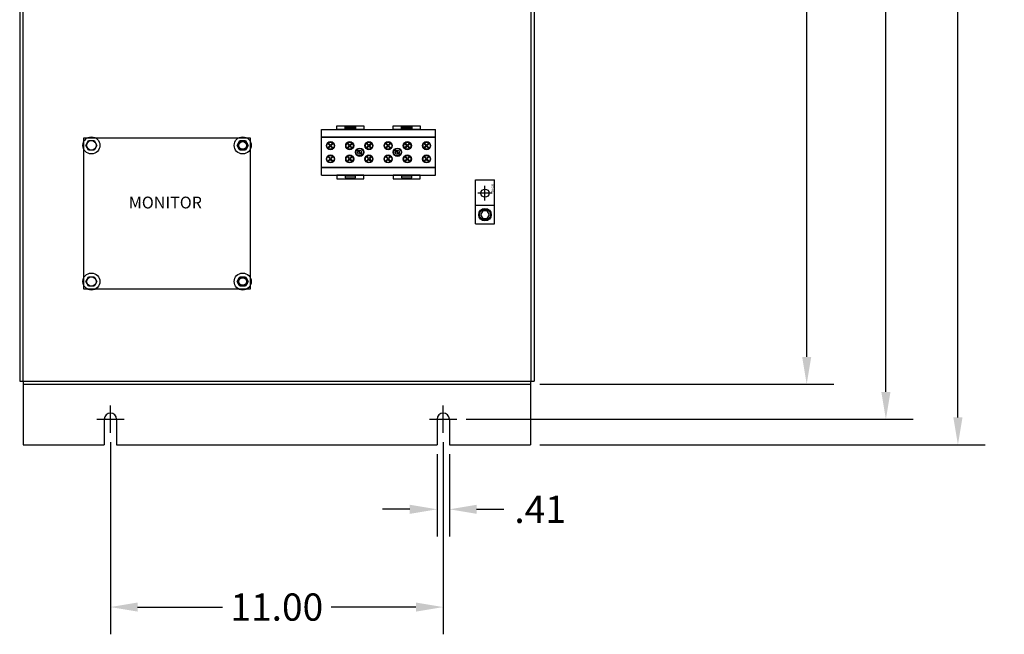
# Model space of a CAD drawing. Units: inches. Extents: x 168.4 to 253, y -10.3 to 62.4.
# Drawn here: x 190.5 to 223, y -10.3 to 10 of the extents above; entities that cross this region are included whole.
import ezdxf

# ---------------------------------------------------------------- set-up
doc = ezdxf.new("R2010")
doc.units = ezdxf.units.IN
doc.header["$MEASUREMENT"] = 0
doc.dimstyles.get("Standard").update_dxf_attribs({"dimtxt": 0.18, "dimasz": 0.18, "dimexe": 0.18, "dimexo": 0.0625, "dimgap": 0.09, "dimtad": 0, "dimtih": 1, "dimtoh": 1, "dimzin": 4, "dimdsep": 46, "dimtxsty": 'Standard', "dimcen": 0.09, "dimadec": 0, "dimazin": 1, "dimtfac": 1, "dimtofl": 0, "dimtmove": 0, "dimatfit": 3, "dimfxl": 1, "dimtolj": 1, "dimtzin": 0, "dimarcsym": 0})

# ---------------------------------------------------------------- blocks, each defined once
blk = doc.blocks.new('*D3')
at = {"color": 0, "lineweight": -2}
for p, q in [((207.667, 51.946), (222.381, 51.946)), ((221.481, 51.046), (221.481, 24.847)), ((221.481, -3.151), (221.481, 23.047)), ((207.667, -4.051), (222.381, -4.051))]:
    blk.add_line(p, q, dxfattribs=at)
at = {"color": 0}
for points in [[(221.331, 51.046), (221.631, 51.046), (221.481, 51.946)], [(221.331, -3.151), (221.631, -3.151), (221.481, -4.051)]]:
    blk.add_solid(points, dxfattribs=at)
at = {"layer": 'Defpoints', "color": 0}
for p in [(207.354, 51.946), (207.354, -4.051), (221.481, -4.051)]:
    blk.add_point(p, dxfattribs=at)
at = {"color": 0, "insert": (221.481, 23.947), "char_height": 0.9, "attachment_point": 5}
blk.add_mtext('\\A1;56.00', dxfattribs=at)
blk = doc.blocks.new('*D4')
at = {"color": 0, "lineweight": -2}
for p, q in [((205.235, 51.293), (220.001, 51.293)), ((219.101, 50.393), (219.101, 29.127)), ((219.101, -2.308), (219.101, 27.327)), ((205.235, -3.208), (220.001, -3.208))]:
    blk.add_line(p, q, dxfattribs=at)
at = {"color": 0}
for points in [[(218.951, 50.393), (219.251, 50.393), (219.101, 51.293)], [(218.951, -2.308), (219.251, -2.308), (219.101, -3.208)]]:
    blk.add_solid(points, dxfattribs=at)
at = {"layer": 'Defpoints', "color": 0}
for p in [(204.922, 51.293), (204.922, -3.208), (219.101, -3.208)]:
    blk.add_point(p, dxfattribs=at)
at = {"color": 0, "insert": (219.101, 28.227), "char_height": 0.9, "attachment_point": 5}
blk.add_mtext('\\A1;54.50', dxfattribs=at)
blk = doc.blocks.new('*D5')
at = {"color": 0, "lineweight": -2}
for p, q in [((207.667, 49.946), (217.384, 49.946)), ((216.484, 49.046), (216.484, 24.847)), ((216.484, -1.151), (216.484, 23.047)), ((207.667, -2.051), (217.384, -2.051))]:
    blk.add_line(p, q, dxfattribs=at)
at = {"color": 0}
for points in [[(216.334, 49.046), (216.634, 49.046), (216.484, 49.946)], [(216.334, -1.151), (216.634, -1.151), (216.484, -2.051)]]:
    blk.add_solid(points, dxfattribs=at)
at = {"layer": 'Defpoints', "color": 0}
for p in [(207.354, 49.946), (207.354, -2.051), (216.484, -2.051)]:
    blk.add_point(p, dxfattribs=at)
at = {"color": 0, "insert": (216.484, 23.947), "char_height": 0.9, "attachment_point": 5}
blk.add_mtext('\\A1;52.00', dxfattribs=at)
blk = doc.blocks.new('*D6')
at = {"color": 0, "lineweight": -2}
for p, q in [((193.474, -3.971), (193.474, -10.316)), ((204.472, -3.971), (204.472, -10.316)), ((194.374, -9.416), (197.173, -9.416)), ((203.572, -9.416), (200.773, -9.416))]:
    blk.add_line(p, q, dxfattribs=at)
at = {"color": 0}
for points in [[(194.374, -9.266), (194.374, -9.566), (193.474, -9.416)], [(203.572, -9.266), (203.572, -9.566), (204.472, -9.416)]]:
    blk.add_solid(points, dxfattribs=at)
at = {"layer": 'Defpoints', "color": 0}
for p in [(193.474, -3.658), (204.472, -3.658), (204.472, -9.416)]:
    blk.add_point(p, dxfattribs=at)
at = {"color": 0, "insert": (198.973, -9.416), "char_height": 0.9, "attachment_point": 5}
blk.add_mtext('\\A1;11.00', dxfattribs=at)
blk = doc.blocks.new('*D7')
at = {"color": 0, "lineweight": -2}
for p, q in [((204.269, -4.364), (204.269, -7.085)), ((204.675, -4.364), (204.675, -7.085)), ((203.369, -6.185), (202.469, -6.185)), ((205.575, -6.185), (206.475, -6.185))]:
    blk.add_line(p, q, dxfattribs=at)
at = {"color": 0}
for points in [[(203.369, -6.035), (203.369, -6.335), (204.269, -6.185)], [(205.575, -6.035), (205.575, -6.335), (204.675, -6.185)]]:
    blk.add_solid(points, dxfattribs=at)
at = {"layer": 'Defpoints', "color": 0}
for p in [(204.269, -4.051), (204.675, -4.051), (204.675, -6.185)]:
    blk.add_point(p, dxfattribs=at)
at = {"color": 0, "insert": (207.675, -6.185), "char_height": 0.9, "attachment_point": 5}
blk.add_mtext('\\A1;.41', dxfattribs=at)

msp = doc.modelspace()

# ---------------------------------------------------------------- linework, layer by layer
at = {"color": 7}
for p, q in [((190.476, 49.842), (190.476, -1.947)), ((190.58, 49.842), (190.58, -1.947)), ((207.37, 49.842), (207.37, -1.947)), ((207.474, 49.842), (207.474, -1.947)), ((200.447, 6.363), (204.222, 6.363)), ((200.447, 4.863), (200.447, 6.363)), ((200.955, 6.363), (200.955, 6.492)), ((200.955, 6.492), (201.852, 6.492)), ((201.852, 6.363), (200.955, 6.363)), ((201.232, 6.398), (201.232, 6.457)), ((201.232, 6.457), (201.575, 6.457)), ((201.575, 6.398), (201.232, 6.398)), ((201.575, 6.457), (201.575, 6.398)), ((201.852, 6.492), (201.852, 6.363)), ((202.817, 6.492), (203.715, 6.492)), ((202.817, 6.363), (202.817, 6.492)), ((203.715, 6.363), (202.817, 6.363)), ((203.095, 6.398), (203.095, 6.457)), ((203.095, 6.457), (203.437, 6.457)), ((203.437, 6.398), (203.095, 6.398)), ((203.437, 6.457), (203.437, 6.398)), ((203.715, 6.492), (203.715, 6.363)), ((204.222, 4.863), (204.222, 6.363)), ((200.447, 5.113), (200.447, 6.113)), ((200.447, 6.113), (204.222, 6.113)), ((204.222, 6.113), (200.447, 6.113)), ((200.613, 6.113), (200.817, 6.113)), ((200.658, 5.908), (200.733, 5.832)), ((200.672, 5.922), (200.747, 5.847)), ((200.823, 5.922), (200.747, 5.847)), ((200.837, 5.908), (200.761, 5.832)), ((201.237, 6.113), (201.441, 6.113)), ((201.293, 5.908), (201.368, 5.832)), ((201.307, 5.922), (201.382, 5.847)), ((201.458, 5.922), (201.382, 5.847)), ((201.472, 5.908), (201.396, 5.832)), ((201.928, 5.908), (202.003, 5.832)), ((201.942, 5.922), (202.017, 5.847)), ((202.093, 5.922), (202.017, 5.847)), ((202.107, 5.908), (202.031, 5.832)), ((202.563, 5.908), (202.638, 5.832)), ((202.577, 5.922), (202.652, 5.847)), ((202.728, 5.922), (202.652, 5.847)), ((202.742, 5.908), (202.666, 5.832)), ((203.113, 6.113), (203.317, 6.113)), ((203.198, 5.908), (203.273, 5.832)), ((203.212, 5.922), (203.287, 5.847)), ((203.363, 5.922), (203.287, 5.847)), ((203.377, 5.908), (203.301, 5.832)), ((203.737, 6.113), (203.941, 6.113)), ((203.833, 5.908), (203.908, 5.832)), ((203.847, 5.922), (203.922, 5.847)), ((203.998, 5.922), (203.922, 5.847)), ((204.012, 5.908), (203.936, 5.832)), ((204.222, 5.113), (204.222, 6.113)), ((200.733, 5.832), (200.658, 5.757)), ((200.747, 5.818), (200.672, 5.743)), ((200.747, 5.818), (200.823, 5.743)), ((200.761, 5.832), (200.837, 5.757)), ((201.368, 5.832), (201.293, 5.757)), ((201.382, 5.818), (201.307, 5.743)), ((201.382, 5.818), (201.458, 5.743)), ((201.396, 5.832), (201.472, 5.757)), ((201.62, 5.692), (201.79, 5.521)), ((201.634, 5.706), (201.804, 5.535)), ((202.003, 5.832), (201.928, 5.757)), ((202.017, 5.818), (201.942, 5.743)), ((202.017, 5.818), (202.093, 5.743)), ((202.031, 5.832), (202.107, 5.757)), ((202.638, 5.832), (202.563, 5.757)), ((202.652, 5.818), (202.577, 5.743)), ((202.652, 5.818), (202.728, 5.743)), ((202.666, 5.832), (202.742, 5.757)), ((202.865, 5.691), (203.036, 5.521)), ((202.879, 5.706), (203.05, 5.535)), ((203.273, 5.832), (203.198, 5.757)), ((203.287, 5.818), (203.212, 5.743)), ((203.287, 5.818), (203.363, 5.743)), ((203.301, 5.832), (203.377, 5.757)), ((203.908, 5.832), (203.833, 5.757)), ((203.922, 5.818), (203.847, 5.743)), ((203.922, 5.818), (203.998, 5.743)), ((203.936, 5.832), (204.012, 5.757)), ((200.658, 5.47), (200.733, 5.394)), ((200.733, 5.394), (200.658, 5.319)), ((200.672, 5.484), (200.747, 5.409)), ((200.747, 5.38), (200.672, 5.305)), ((200.823, 5.484), (200.747, 5.409)), ((200.747, 5.38), (200.823, 5.305)), ((200.837, 5.47), (200.761, 5.394)), ((200.761, 5.394), (200.837, 5.319)), ((201.293, 5.47), (201.368, 5.394)), ((201.368, 5.394), (201.293, 5.319)), ((201.307, 5.484), (201.382, 5.409)), ((201.382, 5.38), (201.307, 5.305)), ((201.458, 5.484), (201.382, 5.409)), ((201.382, 5.38), (201.458, 5.305)), ((201.472, 5.47), (201.396, 5.394)), ((201.396, 5.394), (201.472, 5.319)), ((201.928, 5.47), (202.003, 5.394)), ((202.003, 5.394), (201.928, 5.319)), ((201.942, 5.484), (202.017, 5.409)), ((202.017, 5.38), (201.942, 5.305)), ((202.093, 5.484), (202.017, 5.409)), ((202.017, 5.38), (202.093, 5.305)), ((202.107, 5.47), (202.031, 5.394)), ((202.031, 5.394), (202.107, 5.319)), ((202.563, 5.47), (202.638, 5.394)), ((202.638, 5.394), (202.563, 5.319)), ((202.577, 5.484), (202.652, 5.409)), ((202.652, 5.38), (202.577, 5.305)), ((202.728, 5.484), (202.652, 5.409)), ((202.652, 5.38), (202.728, 5.305)), ((202.742, 5.47), (202.666, 5.394)), ((202.666, 5.394), (202.742, 5.319)), ((203.198, 5.47), (203.273, 5.394)), ((203.273, 5.394), (203.198, 5.319)), ((203.212, 5.484), (203.287, 5.409)), ((203.287, 5.38), (203.212, 5.305)), ((203.363, 5.484), (203.287, 5.409)), ((203.287, 5.38), (203.363, 5.305)), ((203.377, 5.47), (203.301, 5.394)), ((203.301, 5.394), (203.377, 5.319)), ((203.833, 5.47), (203.908, 5.394)), ((203.908, 5.394), (203.833, 5.319)), ((203.847, 5.484), (203.922, 5.409)), ((203.922, 5.38), (203.847, 5.305)), ((203.998, 5.484), (203.922, 5.409)), ((203.922, 5.38), (203.998, 5.305)), ((204.012, 5.47), (203.936, 5.394)), ((203.936, 5.394), (204.012, 5.319)), ((200.447, 5.113), (204.222, 5.113)), ((204.222, 5.113), (200.447, 5.113)), ((200.447, 4.863), (204.222, 4.863)), ((200.955, 4.863), (200.955, 4.735)), ((201.852, 4.863), (200.955, 4.863)), ((200.955, 4.735), (201.852, 4.735)), ((201.232, 4.828), (201.232, 4.77)), ((201.575, 4.828), (201.232, 4.828)), ((201.232, 4.77), (201.575, 4.77)), ((201.575, 4.77), (201.575, 4.828)), ((201.852, 4.735), (201.852, 4.863)), ((203.715, 4.863), (202.817, 4.863)), ((202.817, 4.863), (202.817, 4.735)), ((202.817, 4.735), (203.715, 4.735)), ((203.095, 4.828), (203.095, 4.77)), ((203.437, 4.828), (203.095, 4.828)), ((203.095, 4.77), (203.437, 4.77)), ((203.437, 4.77), (203.437, 4.828)), ((203.715, 4.735), (203.715, 4.863)), ((205.54, 3.244), (205.54, 4.701)), ((205.54, 4.701), (206.164, 4.701)), ((206.164, 3.244), (206.164, 4.701)), ((206.092, 4.263), (205.612, 4.263)), ((205.852, 4.023), (205.852, 4.503)), ((205.54, 3.861), (206.164, 3.861)), ((205.54, 3.244), (206.164, 3.244)), ((190.476, -1.947), (190.596, -1.947)), ((190.58, -1.947), (207.37, -1.947)), ((190.596, -1.947), (190.596, -4.051)), ((207.354, -1.947), (207.354, -4.051)), ((207.354, -1.947), (207.474, -1.947)), ((190.596, -2.051), (207.354, -2.051)), ((193.474, -3.658), (193.474, -2.758)), ((204.472, -3.658), (204.472, -2.758)), ((193.024, -3.208), (193.924, -3.208)), ((193.271, -3.208), (193.271, -4.051)), ((193.677, -3.208), (193.677, -4.051)), ((204.022, -3.208), (204.922, -3.208)), ((204.269, -3.208), (204.269, -4.051)), ((204.675, -3.208), (204.675, -4.051)), ((190.596, -4.051), (193.271, -4.051)), ((193.677, -4.051), (204.269, -4.051)), ((204.675, -4.051), (207.354, -4.051))]:
    msp.add_line(p, q, dxfattribs=at)
for points in [[(198.095, 1.093), (192.595, 1.093), (192.595, 6.093), (198.095, 6.093)], [(192.935, 6), (193.026, 5.843), (192.935, 5.687), (192.755, 5.687), (192.665, 5.843), (192.755, 6)], [(197.935, 6), (198.026, 5.843), (197.935, 5.687), (197.755, 5.687), (197.665, 5.843), (197.755, 6)], [(205.778, 3.68), (205.704, 3.552), (205.778, 3.425), (205.926, 3.425), (205.999, 3.552), (205.926, 3.68)], [(192.935, 1.5), (193.026, 1.343), (192.935, 1.187), (192.755, 1.187), (192.665, 1.343), (192.755, 1.5)], [(197.935, 1.5), (198.026, 1.343), (197.935, 1.187), (197.755, 1.187), (197.665, 1.343), (197.755, 1.5)]]:
    msp.add_lwpolyline(points, close=True, dxfattribs=at)
for centre, radius in [((192.845, 5.843), 0.281), ((192.845, 5.843), 0.156), ((197.845, 5.843), 0.281), ((197.845, 5.843), 0.156), ((197.845, 5.843), 0.125), ((200.747, 5.832), 0.133), ((200.747, 5.832), 0.117), ((201.382, 5.832), 0.133), ((201.382, 5.832), 0.117), ((202.017, 5.832), 0.133), ((202.017, 5.832), 0.117), ((202.652, 5.832), 0.133), ((202.652, 5.832), 0.117), ((203.287, 5.832), 0.133), ((203.287, 5.832), 0.117), ((203.922, 5.832), 0.133), ((203.922, 5.832), 0.117), ((201.712, 5.613), 0.14), ((201.712, 5.613), 0.121), ((201.712, 5.613), 0.065), ((201.712, 5.613), 0.065), ((202.957, 5.613), 0.14), ((202.957, 5.613), 0.121), ((202.957, 5.613), 0.065), ((202.957, 5.613), 0.065), ((200.747, 5.394), 0.133), ((200.747, 5.394), 0.117), ((201.382, 5.394), 0.133), ((201.382, 5.394), 0.117), ((202.017, 5.394), 0.133), ((202.017, 5.394), 0.117), ((202.652, 5.394), 0.133), ((202.652, 5.394), 0.117), ((203.287, 5.394), 0.133), ((203.287, 5.394), 0.117), ((203.922, 5.394), 0.133), ((203.922, 5.394), 0.117), ((205.852, 4.263), 0.133), ((205.852, 3.552), 0.207), ((205.852, 3.552), 0.182), ((192.845, 1.343), 0.281), ((192.845, 1.343), 0.156), ((197.845, 1.343), 0.281), ((197.845, 1.343), 0.156), ((197.845, 1.343), 0.125)]:
    msp.add_circle(centre, radius, dxfattribs=at)
for centre in [(193.474, -3.208), (204.472, -3.208)]:
    msp.add_arc(centre, 0.203, 0, 180, dxfattribs=at)

# ---------------------------------------------------------------- texts
at = {"color": 7, "width": 0.8}
msp.add_text('TA-2/0', height=0.0833, rotation=90, dxfattribs=at).set_placement((206.146, 4.29))
at = {"color": 7, "insert": (194.081, 4.148), "char_height": 0.39, "width": 2.69695, "attachment_point": 1}
msp.add_mtext('MONITOR', dxfattribs=at)

# ---------------------------------------------------------------- dimensions: what is measured, and where the dimension line sits
at = {"color": 7}
for base, p1, p2, picture, middle in [((221.481, -4.051), (207.354, 51.946), (207.354, -4.051), '*D3', (221.481, 23.947)), ((216.484, -2.051), (207.354, 49.946), (207.354, -2.051), '*D5', (216.484, 23.947))]:
    dim = msp.add_linear_dim(base=base, p1=p1, p2=p2, angle=90, dimstyle='Standard', override={"dimscale": 5}, dxfattribs=at)
    dim.commit()
    dim.dimension.update_dxf_attribs({"geometry": picture, "text_midpoint": middle})
dim = msp.add_linear_dim(base=(219.101, -3.208), p1=(204.922, 51.293), p2=(204.922, -3.208), angle=90, dimstyle='Standard', override={"dimscale": 5}, dxfattribs=at)
dim.commit()
dim.dimension.update_dxf_attribs({"geometry": '*D4', "text_midpoint": (219.101, 28.227), "dimtype": 160})
for base, p1, p2, picture, middle in [((204.472, -9.416), (193.474, -3.658), (204.472, -3.658), '*D6', (198.973, -9.416)), ((204.675, -6.185), (204.269, -4.051), (204.675, -4.051), '*D7', (207.675, -6.185))]:
    dim = msp.add_linear_dim(base=base, p1=p1, p2=p2, dimstyle='Standard', override={"dimscale": 5}, dxfattribs=at)
    dim.commit()
    dim.dimension.update_dxf_attribs({"geometry": picture, "text_midpoint": middle})

doc.saveas('drawing.dxf')
